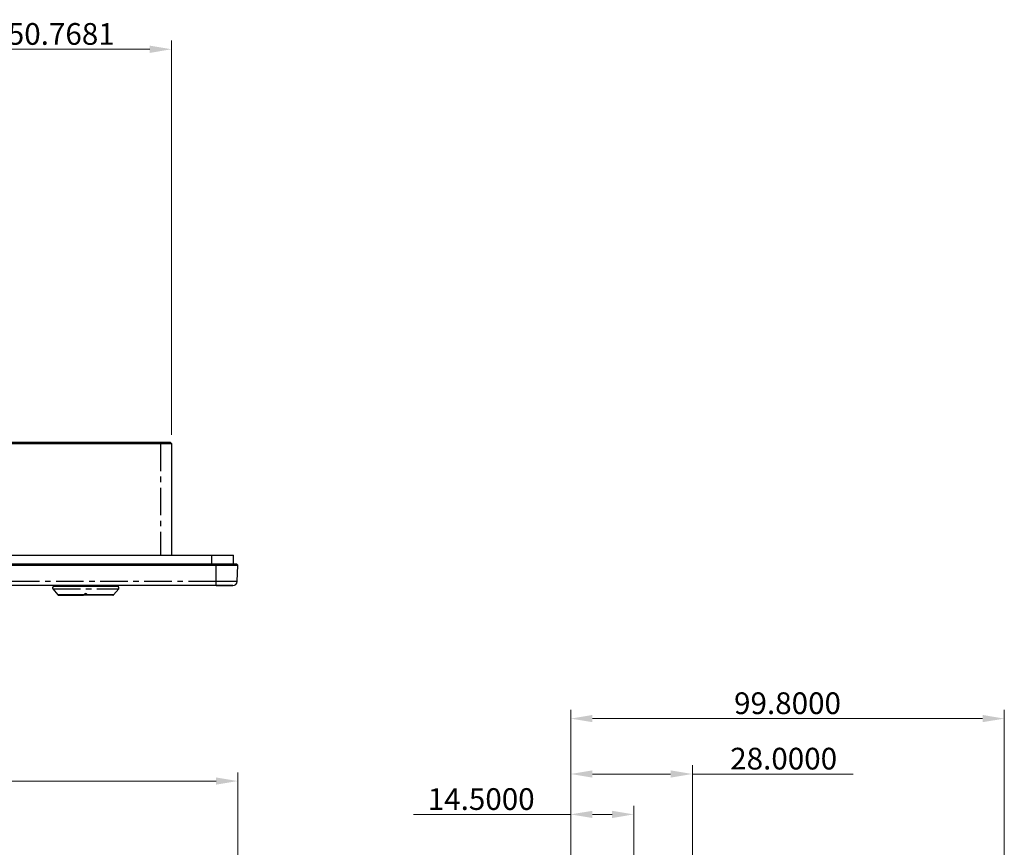
# Model space of a CAD drawing. Units: millimetres. Extents: x 0 to 650, y 0 to 552.
# Drawn here: x 402 to 628, y 361 to 552 of the extents above; entities that cross this region are included whole.
import ezdxf

# ---------------------------------------------------------------- set-up
doc = ezdxf.new("R2010")
doc.units = ezdxf.units.MM
doc.header["$PDSIZE"] = -1
doc.linetypes.add('CENTER', pattern=[10.16, 6.35, -1.27, 1.27, -1.27])
doc.styles.get("Standard").update_dxf_attribs({"font": 'romans__.ttf'})
doc.dimstyles.get("Standard").update_dxf_attribs({"dimtxt": 0.18, "dimasz": 0.18, "dimexe": 0.18, "dimexo": 0.0625, "dimgap": 0.09, "dimtad": 0, "dimtih": 1, "dimtoh": 1, "dimdec": 4, "dimzin": 0, "dimdsep": 46, "dimtxsty": 'STANDARD', "dimcen": 0.09, "dimadec": 0, "dimazin": 0, "dimtfac": 1, "dimtdec": 4, "dimtofl": 0, "dimtmove": 0, "dimatfit": 3, "dimfxl": 1, "dimtolj": 1, "dimtzin": 0, "dimarcsym": 0})

# ---------------------------------------------------------------- blocks, each defined once
blk = doc.blocks.new('*D29')
at = {"lineweight": 0}
for p, q in [((528.63, 357.68), (528.63, 380.38)), ((556.63, 343.39), (556.63, 380.38)), ((533.63, 378.38), (551.63, 378.38)), ((556.63, 378.38), (593.65, 378.38))]:
    blk.add_line(p, q, dxfattribs=at)
for points in [[(533.63, 379.22), (533.63, 377.55), (528.63, 378.38)], [(551.63, 379.22), (551.63, 377.55), (556.63, 378.38)]]:
    blk.add_solid(points)
at = {"layer": 'Defpoints', "color": 0}
for p in [(556.63, 378.38), (528.63, 355.68), (556.63, 341.39)]:
    blk.add_point(p, dxfattribs=at)
at = {"lineweight": 0, "insert": (577.64, 381.92), "char_height": 5, "attachment_point": 5}
blk.add_mtext('\\A1;28.0000', dxfattribs=at)
blk = doc.blocks.new('*D30')
at = {"lineweight": 0}
for p, q in [((528.63, 357.68), (528.63, 393.14)), ((628.43, 290.17), (628.43, 393.14)), ((533.63, 391.14), (623.43, 391.14))]:
    blk.add_line(p, q, dxfattribs=at)
for points in [[(533.63, 391.98), (533.63, 390.31), (528.63, 391.14)], [(623.43, 391.98), (623.43, 390.31), (628.43, 391.14)]]:
    blk.add_solid(points)
at = {"layer": 'Defpoints', "color": 0}
for p in [(628.43, 391.14), (528.63, 355.68), (628.43, 288.17)]:
    blk.add_point(p, dxfattribs=at)
at = {"lineweight": 0, "insert": (578.53, 394.68), "char_height": 5, "attachment_point": 5}
blk.add_mtext('\\A1;99.8000', dxfattribs=at)
blk = doc.blocks.new('*D31')
at = {"lineweight": 0}
for p, q in [((0, 352.99), (0, 378.76)), ((451.98, 352.99), (451.98, 378.76)), ((446.98, 376.76), (5, 376.76))]:
    blk.add_line(p, q, dxfattribs=at)
for points in [[(5, 377.59), (5, 375.93), (0, 376.76)], [(446.98, 377.59), (446.98, 375.93), (451.98, 376.76)]]:
    blk.add_solid(points)
at = {"layer": 'Defpoints', "color": 0}
for p in [(0, 376.76), (0, 350.99), (451.98, 350.99)]:
    blk.add_point(p, dxfattribs=at)
at = {"lineweight": 0, "insert": (225.99, 380.29), "char_height": 5, "attachment_point": 5}
blk.add_mtext('\\A1;451.9790', dxfattribs=at)
blk = doc.blocks.new('*D35')
at = {"lineweight": 0}
for p, q in [((528.63, 357.68), (528.63, 371.08)), ((543.13, 267.24), (543.13, 371.08)), ((528.63, 369.08), (492.42, 369.08)), ((538.13, 369.08), (533.63, 369.08))]:
    blk.add_line(p, q, dxfattribs=at)
for points in [[(533.63, 369.91), (533.63, 368.24), (528.63, 369.08)], [(538.13, 369.91), (538.13, 368.24), (543.13, 369.08)]]:
    blk.add_solid(points)
at = {"layer": 'Defpoints', "color": 0}
for p in [(543.13, 369.08), (528.63, 355.68), (543.13, 265.24)]:
    blk.add_point(p, dxfattribs=at)
at = {"lineweight": 0, "insert": (508.02, 372.61), "char_height": 5, "attachment_point": 5}
blk.add_mtext('\\A1;14.5000', dxfattribs=at)
blk = doc.blocks.new('*D37')
at = {"lineweight": 0}
for p, q in [((385.97, 457.29), (385.97, 547.27)), ((436.74, 456.47), (436.74, 547.27)), ((431.74, 545.27), (390.97, 545.27))]:
    blk.add_line(p, q, dxfattribs=at)
for points in [[(390.97, 546.1), (390.97, 544.43), (385.97, 545.27)], [(431.74, 546.1), (431.74, 544.43), (436.74, 545.27)]]:
    blk.add_solid(points)
at = {"layer": 'Defpoints', "color": 0}
for p in [(385.97, 545.27), (385.97, 455.29), (436.74, 454.47)]:
    blk.add_point(p, dxfattribs=at)
at = {"lineweight": 0, "insert": (411.36, 548.8), "char_height": 5, "attachment_point": 5}
blk.add_mtext('\\A1;50.7681', dxfattribs=at)

msp = doc.modelspace()

# ---------------------------------------------------------------- linework, layer by layer
at = {"linetype": 'Continuous'}
for p, q in [((18.73952, 454.7722), (433.23952, 454.7722)), ((18.73952, 454.4722), (433.23952, 454.4722)), ((433.23952, 454.7722), (434.23952, 454.7722)), ((433.23952, 454.4722), (434.23952, 454.4722)), ((434.23952, 454.7722), (434.90817, 454.7722)), ((434.23952, 454.4722), (434.9979, 454.47218)), ((434.90817, 454.7722), (435.52617, 454.7722)), ((434.9979, 454.47218), (435.69967, 454.4721)), ((435.52617, 454.7722), (436.0193, 454.7722)), ((435.69967, 454.4721), (436.26063, 454.47219)), ((436.0193, 454.7722), (436.33341, 454.7722)), ((436.26063, 454.47219), (436.73952, 454.4722)), ((436.33341, 454.7722), (436.43952, 454.7722)), ((436.43952, 454.7722), (436.73952, 454.4722)), ((436.73952, 454.4722), (436.73952, 428.7722)), ((5.98952, 428.7722), (445.98952, 428.7722)), ((445.98952, 428.7722), (450.98952, 428.7722)), ((450.98952, 426.7722), (450.98952, 428.7722)), ((5.98952, 426.7722), (445.98952, 426.7722)), ((5.98952, 426.4722), (445.98952, 426.4722)), ((445.98952, 426.7722), (446.98952, 426.7722)), ((445.98952, 426.4722), (446.98952, 426.4722)), ((446.98952, 426.7722), (449.72151, 426.7722)), ((446.98952, 426.4722), (449.92203, 426.47175)), ((449.72151, 426.7722), (450.78134, 426.7722)), ((449.92203, 426.47175), (451.02612, 426.47175)), ((450.78134, 426.7722), (451.45338, 426.7722)), ((451.02612, 426.47175), (451.97904, 426.4722)), ((451.45338, 426.7722), (451.67904, 426.7722)), ((451.67904, 426.7722), (451.97904, 426.4722)), ((451.67904, 426.7722), (451.97904, 426.4722)), ((451.84862, 422.7373), (451.97904, 426.4722)), ((433.43952, 421.7722), (317.73952, 421.7722)), ((433.43952, 421.7722), (317.73952, 421.7722)), ((409.48952, 421.7722), (409.48952, 421.5222)), ((409.48952, 421.7722), (409.48952, 421.5222)), ((424.48952, 421.7722), (424.48952, 421.5222)), ((424.48952, 421.5222), (424.48952, 421.7722)), ((437.32113, 421.7722), (433.43952, 421.7722)), ((437.32113, 421.7722), (433.43952, 421.7722)), ((446.98952, 421.7722), (437.32113, 421.7722)), ((446.98952, 421.7722), (437.32113, 421.7722)), ((450.84923, 421.7722), (446.98952, 421.7722)), ((446.98952, 421.7722), (450.84923, 421.7722)), ((409.40306, 421.02936), (410.57036, 419.63822)), ((409.63287, 421.5222), (409.48952, 421.5222)), ((409.63287, 421.5222), (409.48952, 421.5222)), ((411.73952, 421.5222), (409.63287, 421.5222)), ((409.64616, 421.5222), (409.63287, 421.5222)), ((411.73952, 421.5222), (409.64616, 421.5222)), ((410.82339, 419.56678), (410.72357, 419.56678)), ((410.72978, 419.56678), (412.68952, 419.56678)), ((412.68952, 419.56678), (410.82339, 419.56678)), ((416.98952, 421.5222), (411.73952, 421.5222)), ((416.98952, 421.5222), (411.73952, 421.5222)), ((416.48952, 419.56678), (412.68952, 419.56678)), ((412.68952, 419.56678), (416.4895, 419.56678)), ((416.48952, 419.56678), (416.56096, 419.63822)), ((417.48952, 419.56678), (416.48952, 419.56678)), ((416.78952, 419.86678), (416.56096, 419.63822)), ((416.78955, 419.85227), (416.77497, 419.85224)), ((416.78952, 419.8538), (416.77653, 419.8538)), ((416.85058, 419.85242), (416.78955, 419.85227)), ((417.13561, 419.85311), (416.85058, 419.85242)), ((422.23952, 421.5222), (416.98952, 421.5222)), ((422.23952, 421.5222), (416.98952, 421.5222)), ((417.18955, 419.85324), (417.13561, 419.85311)), ((417.41808, 419.63822), (417.18952, 419.86678)), ((417.2025, 419.8538), (417.18952, 419.8538)), ((417.20303, 419.85327), (417.18955, 419.85324)), ((417.48952, 419.56678), (417.41808, 419.63822)), ((421.28952, 419.56678), (417.48952, 419.56678)), ((423.25547, 419.56678), (421.28952, 419.56678)), ((424.34617, 421.5222), (422.23952, 421.5222)), ((424.33226, 421.5222), (422.23952, 421.5222)), ((423.40868, 419.63822), (424.57598, 421.02936)), ((424.34617, 421.5222), (424.33226, 421.5222)), ((424.48952, 421.5222), (424.34617, 421.5222)), ((424.48952, 421.5222), (424.34617, 421.5222))]:
    msp.add_line(p, q, dxfattribs=at)
at = {"linetype": 'CENTER'}
for p, q in [((434.23952, 454.7722), (434.23952, 454.4722)), ((434.23952, 454.4722), (434.23952, 428.7722)), ((445.98952, 426.7722), (445.98952, 428.7722)), ((446.98952, 426.7722), (446.98952, 426.4722)), ((446.98952, 422.7373), (446.98952, 426.4722)), ((446.98952, 422.7373), (4.98952, 422.7373)), ((446.98952, 421.7722), (446.98952, 422.7373)), ((451.84862, 422.7373), (446.98952, 422.7373)), ((409.40306, 421.02936), (424.57598, 421.02936)), ((416.56094, 419.63824), (410.57036, 419.63822)), ((423.40866, 419.63824), (417.41834, 419.6383))]:
    msp.add_line(p, q, dxfattribs=at)
at = {"linetype": 'Continuous'}
for centre, radius, start, end in [((450.84923, 422.7722), 1, 270, 357.9999999), ((409.63287, 421.2222), 0.3, 106.6291389, 220), ((409.63287, 421.2222), 0.3, 115.2838688, 220), ((409.63287, 421.2222), 0.3, 108.5085248, 115.2838688), ((409.63287, 421.2222), 0.3, 90, 108.5085248), ((410.72357, 419.76678), 0.2, 220, 270.0185565), ((416.98952, 419.66678), 0.28284, 45, 135), ((423.25535, 419.76667), 0.19999, 270.0342002, 286.6211673), ((423.25535, 419.76667), 0.19999, 270.0342009, 286.6210529), ((423.25535, 419.76667), 0.19999, 286.6211673, 303.2882094), ((423.25535, 419.76667), 0.19999, 286.6210529, 303.2894667), ((423.25535, 419.76667), 0.19999, 303.2894667, 320.0455808), ((423.25535, 419.76667), 0.19999, 303.2882094, 308.6445253), ((423.25535, 419.76667), 0.19999, 308.6445253, 320.0455827), ((423.25547, 419.76678), 0.2, 308.5981527, 320), ((424.34617, 421.2222), 0.3, 320, 73.3708611)]:
    msp.add_arc(centre, radius, start, end, dxfattribs=at)

# ---------------------------------------------------------------- dimensions: what is measured, and where the dimension line sits
at = {"lineweight": 0}
for base, p1, p2, picture, middle in [((385.97145, 545.26597), (436.73952, 454.4722), (385.97145, 455.28965), '*D37', (411.35548, 548.79882)), ((628.43223, 391.14237), (528.63223, 355.67904), (628.43223, 288.17085), '*D30', (578.53223, 394.67522)), ((0.00001, 376.76078), (451.97904, 350.98952), (0.00001, 350.98952), '*D31', (225.98953, 380.29363)), ((556.63223, 378.38368), (528.63223, 355.67904), (556.63223, 341.38543), '*D29', (577.64208, 381.91653))]:
    dim = msp.add_linear_dim(base=base, p1=p1, p2=p2, dimstyle='Standard', override={"dimtxt": 5, "dimasz": 5, "dimexe": 2, "dimexo": 2, "dimgap": 1, "dimtad": 1, "dimtih": 0, "dimtoh": 0, "dimzin": 0, "dimdsep": 0, "dimcen": 0, "dimclrd": 256, "dimclre": 256, "dimclrt": 256, "dimtol": 0, "dimtzin": 0, "dimlwd": 0, "dimlwe": 0}, dxfattribs=at)
    dim.commit()
    dim.dimension.update_dxf_attribs({"geometry": picture, "text_midpoint": middle})
dim = msp.add_linear_dim(base=(543.13223, 369.07717), p1=(528.63223, 355.67904), p2=(543.13223, 265.23952), dimstyle='Standard', override={"dimtxt": 5, "dimasz": 5, "dimexe": 2, "dimexo": 2, "dimgap": 1, "dimtad": 1, "dimtih": 0, "dimtoh": 0, "dimzin": 0, "dimdsep": 0, "dimcen": 0, "dimclrd": 256, "dimclre": 256, "dimclrt": 256, "dimtol": 0, "dimtzin": 0, "dimlwd": 0, "dimlwe": 0}, dxfattribs=at)
dim.commit()
dim.dimension.update_dxf_attribs({"geometry": '*D35', "text_midpoint": (508.0248, 369.07717), "dimtype": 160})

doc.saveas('drawing.dxf')
